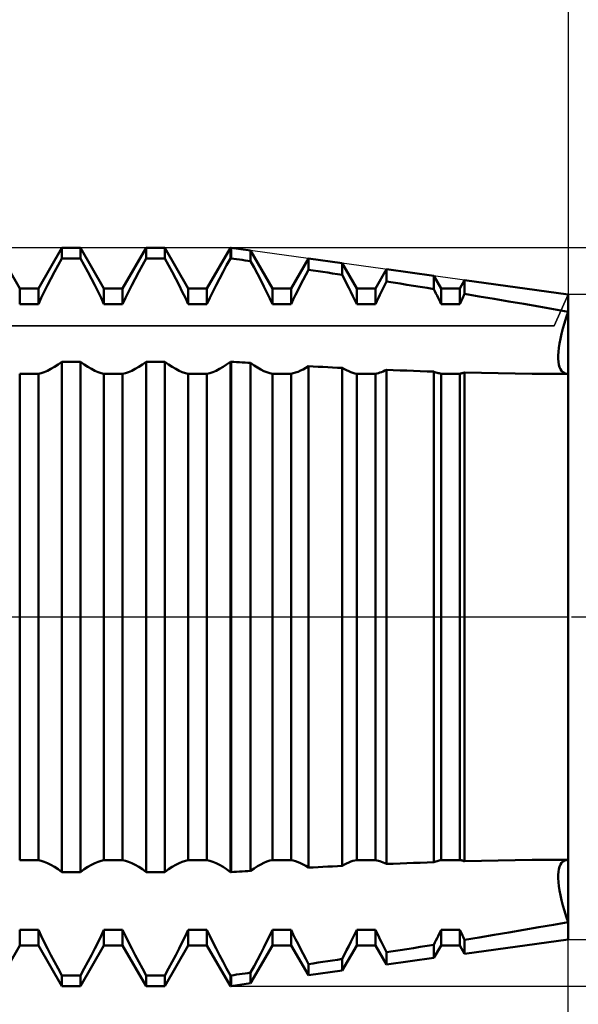
# Model space of a CAD drawing. Units: millimetres. Extents: x -27 to 136, y -33 to 51.
# Drawn here: x 92 to 100, y -6 to 9 of the extents above; entities that cross this region are included whole.
import ezdxf

# ---------------------------------------------------------------- set-up
doc = ezdxf.new("R2010")
doc.units = ezdxf.units.MM
doc.header["$LTSCALE"] = 5.05
doc.linetypes.add('LONGDASH_DASH', pattern=[0.85, 0.4, -0.2, 0.05, -0.2])
for name, color, linetype in [('1', 4, 'CONTINUOUS'), ('2', 7, 'CONTINUOUS'), ('4', 2, 'LONGDASH_DASH'), ('CUT', 1, 'CONTINUOUS'), ('NOCUT', 7, 'CONTINUOUS'), ('SK2', 7, 'CONTINUOUS'), ('SK4', 2, 'LONGDASH_DASH')]:
    doc.layers.add(name, color=color, linetype=linetype)

msp = doc.modelspace()

# ---------------------------------------------------------------- linework, layer by layer
at = {"layer": '1', "color": 4, "linetype": 'CONTINUOUS', "lineweight": 50}
for p, q in [((91.734, 4.95), (91.381, 5.562)), ((92.016, 4.95), (92.369, 5.562)), ((92.369, 5.562), (92.651, 5.562)), ((92.369, 5.403), (92.369, 5.562)), ((93.004, 4.95), (92.651, 5.562)), ((92.651, 5.403), (92.651, 5.562)), ((93.286, 4.95), (93.639, 5.562)), ((93.639, 5.562), (93.921, 5.562)), ((93.639, 5.403), (93.639, 5.562)), ((94.274, 4.95), (93.921, 5.562)), ((93.921, 5.403), (93.921, 5.562)), ((94.556, 4.95), (94.909, 5.562)), ((94.909, 5.562), (94.92, 5.562)), ((94.909, 5.403), (94.909, 5.562)), ((95.214, 5.522), (94.92, 5.562)), ((94.92, 5.403), (94.92, 5.562)), ((95.544, 4.95), (95.214, 5.522)), ((95.214, 5.361), (95.214, 5.522)), ((92.313, 5.301), (92.369, 5.403)), ((92.369, 5.403), (92.651, 5.403)), ((92.707, 5.301), (92.651, 5.403)), ((93.583, 5.301), (93.639, 5.403)), ((93.639, 5.403), (93.921, 5.403)), ((93.977, 5.301), (93.921, 5.403)), ((94.853, 5.301), (94.909, 5.403)), ((94.909, 5.403), (94.92, 5.403)), ((94.962, 5.397), (94.92, 5.403)), ((95.004, 5.391), (94.962, 5.397)), ((95.046, 5.385), (95.004, 5.391)), ((95.088, 5.379), (95.046, 5.385)), ((95.13, 5.373), (95.088, 5.379)), ((95.172, 5.367), (95.13, 5.373)), ((95.214, 5.361), (95.172, 5.367)), ((95.266, 5.264), (95.214, 5.361)), ((95.826, 4.95), (96.086, 5.401)), ((96.594, 5.331), (96.086, 5.401)), ((96.086, 5.232), (96.086, 5.401)), ((92.205, 5.097), (92.259, 5.199)), ((92.259, 5.199), (92.313, 5.301)), ((92.761, 5.199), (92.707, 5.301)), ((92.815, 5.097), (92.761, 5.199)), ((93.475, 5.097), (93.529, 5.199)), ((93.529, 5.199), (93.583, 5.301)), ((94.031, 5.199), (93.977, 5.301)), ((94.085, 5.097), (94.031, 5.199)), ((94.745, 5.097), (94.799, 5.199)), ((94.799, 5.199), (94.853, 5.301)), ((95.318, 5.168), (95.266, 5.264)), ((96.045, 5.154), (96.086, 5.232)), ((96.159, 5.221), (96.086, 5.232)), ((96.231, 5.21), (96.159, 5.221)), ((96.304, 5.199), (96.231, 5.21)), ((96.377, 5.188), (96.304, 5.199)), ((96.814, 4.95), (96.594, 5.331)), ((96.594, 5.155), (96.594, 5.331)), ((97.096, 4.95), (97.262, 5.239)), ((97.975, 5.14), (97.262, 5.239)), ((97.262, 5.053), (97.262, 5.239)), ((92.154, 4.998), (92.205, 5.097)), ((92.866, 4.998), (92.815, 5.097)), ((93.424, 4.998), (93.475, 5.097)), ((94.136, 4.998), (94.085, 5.097)), ((94.694, 4.998), (94.745, 5.097)), ((95.367, 5.074), (95.318, 5.168)), ((95.415, 4.98), (95.367, 5.074)), ((95.966, 5.002), (96.005, 5.078)), ((96.005, 5.078), (96.045, 5.154)), ((96.449, 5.177), (96.377, 5.188)), ((96.522, 5.166), (96.449, 5.177)), ((96.594, 5.155), (96.522, 5.166)), ((96.629, 5.09), (96.594, 5.155)), ((96.662, 5.024), (96.629, 5.09)), ((97.237, 5.003), (97.262, 5.053)), ((97.364, 5.037), (97.262, 5.053)), ((98.084, 4.95), (97.975, 5.14)), ((97.975, 4.941), (97.975, 5.14)), ((98.366, 4.95), (98.438, 5.076)), ((100, 4.86), (98.438, 5.076)), ((98.438, 4.867), (98.438, 5.076)), ((91.734, 4.95), (92.016, 4.95)), ((91.734, 4.714), (91.734, 4.95)), ((92.016, 4.714), (92.016, 4.95)), ((92.059, 4.806), (92.105, 4.9)), ((92.105, 4.9), (92.154, 4.998)), ((92.915, 4.9), (92.866, 4.998)), ((92.961, 4.806), (92.915, 4.9)), ((93.004, 4.95), (93.286, 4.95)), ((93.004, 4.714), (93.004, 4.95)), ((93.286, 4.714), (93.286, 4.95)), ((93.329, 4.806), (93.375, 4.9)), ((93.375, 4.9), (93.424, 4.998)), ((94.185, 4.9), (94.136, 4.998)), ((94.231, 4.806), (94.185, 4.9)), ((94.274, 4.95), (94.556, 4.95)), ((94.274, 4.714), (94.274, 4.95)), ((94.556, 4.714), (94.556, 4.95)), ((94.599, 4.806), (94.645, 4.9)), ((94.645, 4.9), (94.694, 4.998)), ((95.461, 4.889), (95.415, 4.98)), ((95.544, 4.95), (95.826, 4.95)), ((95.544, 4.714), (95.544, 4.95)), ((95.826, 4.714), (95.826, 4.95)), ((95.893, 4.855), (95.929, 4.928)), ((95.929, 4.928), (95.966, 5.002)), ((96.695, 4.96), (96.662, 5.024)), ((96.727, 4.897), (96.695, 4.96)), ((96.757, 4.834), (96.727, 4.897)), ((96.814, 4.95), (97.096, 4.95)), ((96.814, 4.714), (96.814, 4.95)), ((97.096, 4.714), (97.096, 4.95)), ((97.163, 4.855), (97.187, 4.904)), ((97.187, 4.904), (97.211, 4.953)), ((97.211, 4.953), (97.237, 5.003)), ((97.466, 5.022), (97.364, 5.037)), ((97.568, 5.006), (97.466, 5.022)), ((97.67, 4.99), (97.568, 5.006)), ((97.771, 4.973), (97.67, 4.99)), ((97.873, 4.957), (97.771, 4.973)), ((97.975, 4.941), (97.873, 4.957)), ((97.991, 4.908), (97.975, 4.941)), ((98.008, 4.875), (97.991, 4.908)), ((98.084, 4.95), (98.366, 4.95)), ((98.084, 4.714), (98.084, 4.95)), ((98.366, 4.714), (98.366, 4.95)), ((92.016, 4.714), (92.059, 4.806)), ((93.004, 4.714), (92.961, 4.806)), ((93.286, 4.714), (93.329, 4.806)), ((94.274, 4.714), (94.231, 4.806)), ((94.556, 4.714), (94.599, 4.806)), ((95.504, 4.8), (95.461, 4.889)), ((95.544, 4.714), (95.504, 4.8)), ((95.826, 4.714), (95.858, 4.784)), ((95.858, 4.784), (95.893, 4.855)), ((96.786, 4.774), (96.757, 4.834)), ((96.814, 4.714), (96.786, 4.774)), ((97.096, 4.714), (97.117, 4.76)), ((97.117, 4.76), (97.14, 4.807)), ((97.14, 4.807), (97.163, 4.855)), ((98.024, 4.842), (98.008, 4.875)), ((98.039, 4.809), (98.024, 4.842)), ((98.055, 4.777), (98.039, 4.809)), ((98.07, 4.746), (98.055, 4.777)), ((98.376, 4.735), (98.386, 4.757)), ((98.386, 4.757), (98.396, 4.778)), ((98.396, 4.778), (98.406, 4.8)), ((98.406, 4.8), (98.417, 4.822)), ((98.417, 4.822), (98.428, 4.844)), ((98.428, 4.844), (98.438, 4.867)), ((98.661, 4.83), (98.438, 4.867)), ((98.884, 4.793), (98.661, 4.83)), ((99.108, 4.755), (98.884, 4.793)), ((99.333, 4.717), (99.108, 4.755)), ((100, -4.86), (100, 4.86)), ((91.734, 4.714), (92.016, 4.714)), ((93.004, 4.714), (93.286, 4.714)), ((94.274, 4.714), (94.556, 4.714)), ((95.544, 4.714), (95.826, 4.714)), ((96.814, 4.714), (97.096, 4.714)), ((98.084, 4.714), (98.07, 4.746)), ((98.084, 4.714), (98.366, 4.714)), ((98.366, 4.714), (98.376, 4.735)), ((99.557, 4.678), (99.333, 4.717)), ((99.779, 4.639), (99.557, 4.678)), ((100, 4.599), (99.779, 4.639)), ((99.946, 4.429), (99.972, 4.513)), ((99.946, 4.429), (99.972, 4.513)), ((99.972, 4.513), (100, 4.599)), ((99.972, 4.513), (100, 4.599)), ((99.901, 4.268), (99.922, 4.347)), ((99.901, 4.268), (99.922, 4.347)), ((99.922, 4.347), (99.946, 4.429)), ((99.922, 4.347), (99.946, 4.429)), ((99.87, 4.122), (99.884, 4.193)), ((99.87, 4.122), (99.884, 4.193)), ((99.884, 4.193), (99.901, 4.268)), ((99.884, 4.193), (99.901, 4.268)), ((99.852, 3.995), (99.859, 4.056)), ((99.852, 3.995), (99.859, 4.056)), ((99.859, 4.056), (99.87, 4.122)), ((99.859, 4.056), (99.87, 4.122)), ((99.849, 3.939), (99.852, 3.995)), ((99.849, 3.939), (99.852, 3.995)), ((99.849, 3.889), (99.849, 3.939)), ((99.849, 3.889), (99.849, 3.939)), ((99.852, 3.843), (99.849, 3.889)), ((99.852, 3.843), (99.849, 3.889)), ((92.105, 3.689), (92.154, 3.71)), ((92.154, 3.71), (92.205, 3.736)), ((92.205, 3.736), (92.259, 3.767)), ((92.259, 3.767), (92.313, 3.804)), ((92.313, 3.804), (92.369, 3.846)), ((92.369, 3.846), (92.651, 3.846)), ((92.369, -3.846), (92.369, 3.846)), ((92.707, 3.804), (92.651, 3.846)), ((92.651, -3.846), (92.651, 3.846)), ((92.761, 3.767), (92.707, 3.804)), ((92.815, 3.736), (92.761, 3.767)), ((92.866, 3.71), (92.815, 3.736)), ((92.915, 3.689), (92.866, 3.71)), ((93.375, 3.689), (93.424, 3.71)), ((93.424, 3.71), (93.475, 3.736)), ((93.475, 3.736), (93.529, 3.767)), ((93.529, 3.767), (93.583, 3.804)), ((93.583, 3.804), (93.639, 3.846)), ((93.639, 3.846), (93.921, 3.846)), ((93.639, -3.846), (93.639, 3.846)), ((93.977, 3.804), (93.921, 3.846)), ((93.921, -3.846), (93.921, 3.846)), ((94.031, 3.767), (93.977, 3.804)), ((94.085, 3.736), (94.031, 3.767)), ((94.136, 3.71), (94.085, 3.736)), ((94.185, 3.689), (94.136, 3.71)), ((94.645, 3.689), (94.694, 3.71)), ((94.694, 3.71), (94.745, 3.736)), ((94.745, 3.736), (94.799, 3.767)), ((94.799, 3.767), (94.853, 3.804)), ((94.853, 3.804), (94.909, 3.846)), ((94.909, 3.846), (94.92, 3.846)), ((94.909, -3.846), (94.909, 3.846)), ((94.962, 3.843), (94.92, 3.846)), ((94.92, -3.846), (94.92, 3.846)), ((95.004, 3.84), (94.962, 3.843)), ((95.046, 3.838), (95.004, 3.84)), ((95.088, 3.835), (95.046, 3.838)), ((95.13, 3.833), (95.088, 3.835)), ((95.172, 3.83), (95.13, 3.833)), ((95.214, 3.827), (95.172, 3.83)), ((95.266, 3.79), (95.214, 3.827)), ((95.214, -3.827), (95.214, 3.827)), ((95.318, 3.757), (95.266, 3.79)), ((95.367, 3.729), (95.318, 3.757)), ((95.415, 3.705), (95.367, 3.729)), ((95.929, 3.694), (95.966, 3.711)), ((95.966, 3.711), (96.005, 3.73)), ((96.005, 3.73), (96.045, 3.753)), ((96.045, 3.753), (96.086, 3.778)), ((96.159, 3.774), (96.086, 3.778)), ((96.086, -3.778), (96.086, 3.778)), ((96.231, 3.771), (96.159, 3.774)), ((96.304, 3.767), (96.231, 3.771)), ((96.377, 3.763), (96.304, 3.767)), ((96.449, 3.76), (96.377, 3.763)), ((96.522, 3.756), (96.449, 3.76)), ((96.594, 3.753), (96.522, 3.756)), ((96.629, 3.733), (96.594, 3.753)), ((96.594, -3.753), (96.594, 3.753)), ((96.662, 3.716), (96.629, 3.733)), ((96.695, 3.701), (96.662, 3.716)), ((97.211, 3.699), (97.237, 3.711)), ((97.237, 3.711), (97.262, 3.723)), ((97.364, 3.719), (97.262, 3.723)), ((97.262, -3.723), (97.262, 3.723)), ((97.466, 3.715), (97.364, 3.719)), ((97.568, 3.711), (97.466, 3.715)), ((97.67, 3.707), (97.568, 3.711)), ((99.859, 3.801), (99.852, 3.843)), ((99.859, 3.801), (99.852, 3.843)), ((99.87, 3.765), (99.859, 3.801)), ((99.87, 3.765), (99.859, 3.801)), ((99.884, 3.733), (99.87, 3.765)), ((99.884, 3.733), (99.87, 3.765)), ((99.901, 3.707), (99.884, 3.733)), ((99.901, 3.707), (99.884, 3.733)), ((91.734, 3.665), (92.016, 3.665)), ((91.734, -3.665), (91.734, 3.665)), ((92.016, 3.665), (92.059, 3.674)), ((92.016, -3.665), (92.016, 3.665)), ((92.059, 3.674), (92.105, 3.689)), ((92.961, 3.674), (92.915, 3.689)), ((93.004, 3.665), (92.961, 3.674)), ((93.004, 3.665), (93.286, 3.665)), ((93.004, -3.665), (93.004, 3.665)), ((93.286, 3.665), (93.329, 3.674)), ((93.286, -3.665), (93.286, 3.665)), ((93.329, 3.674), (93.375, 3.689)), ((94.231, 3.674), (94.185, 3.689)), ((94.274, 3.665), (94.231, 3.674)), ((94.274, 3.665), (94.556, 3.665)), ((94.274, -3.665), (94.274, 3.665)), ((94.556, 3.665), (94.599, 3.674)), ((94.556, -3.665), (94.556, 3.665)), ((94.599, 3.674), (94.645, 3.689)), ((95.461, 3.687), (95.415, 3.705)), ((95.504, 3.673), (95.461, 3.687)), ((95.544, 3.665), (95.504, 3.673)), ((95.544, 3.665), (95.826, 3.665)), ((95.544, -3.665), (95.544, 3.665)), ((95.826, 3.665), (95.858, 3.671)), ((95.826, -3.665), (95.826, 3.665)), ((95.858, 3.671), (95.893, 3.681)), ((95.893, 3.681), (95.929, 3.694)), ((96.727, 3.688), (96.695, 3.701)), ((96.757, 3.678), (96.727, 3.688)), ((96.786, 3.67), (96.757, 3.678)), ((96.814, 3.665), (96.786, 3.67)), ((96.814, 3.665), (97.096, 3.665)), ((96.814, -3.665), (96.814, 3.665)), ((97.096, 3.665), (97.117, 3.669)), ((97.096, -3.665), (97.096, 3.665)), ((97.117, 3.669), (97.14, 3.674)), ((97.14, 3.674), (97.163, 3.681)), ((97.163, 3.681), (97.187, 3.69)), ((97.187, 3.69), (97.211, 3.699)), ((97.771, 3.704), (97.67, 3.707)), ((97.873, 3.7), (97.771, 3.704)), ((97.975, 3.697), (97.873, 3.7)), ((97.991, 3.69), (97.975, 3.697)), ((97.975, -3.697), (97.975, 3.697)), ((98.008, 3.684), (97.991, 3.69)), ((98.024, 3.679), (98.008, 3.684)), ((98.039, 3.675), (98.024, 3.679)), ((98.055, 3.671), (98.039, 3.675)), ((98.07, 3.667), (98.055, 3.671)), ((98.084, 3.665), (98.07, 3.667)), ((98.084, 3.665), (98.366, 3.665)), ((98.084, -3.665), (98.084, 3.665)), ((98.366, 3.665), (98.376, 3.666)), ((98.366, -3.665), (98.366, 3.665)), ((98.376, 3.666), (98.386, 3.668)), ((98.386, 3.668), (98.396, 3.671)), ((98.396, 3.671), (98.406, 3.673)), ((98.406, 3.673), (98.417, 3.676)), ((98.417, 3.676), (98.428, 3.68)), ((98.428, 3.68), (98.438, 3.683)), ((98.692, 3.677), (98.438, 3.683)), ((98.438, -3.683), (98.438, 3.683)), ((98.947, 3.671), (98.692, 3.677)), ((99.202, 3.667), (98.947, 3.671)), ((99.458, 3.663), (99.202, 3.667)), ((99.712, 3.661), (99.458, 3.663)), ((99.965, 3.661), (99.712, 3.661)), ((99.922, 3.687), (99.901, 3.707)), ((99.922, 3.687), (99.901, 3.707)), ((99.946, 3.673), (99.922, 3.687)), ((99.946, 3.673), (99.922, 3.687)), ((99.972, 3.664), (99.946, 3.673)), ((99.972, 3.664), (99.946, 3.673)), ((99.971, 3.661), (99.965, 3.661)), ((99.971, 3.661), (99.976, 3.661)), ((100, 3.661), (99.972, 3.664)), ((100, 3.661), (99.972, 3.664)), ((99.976, 3.661), (99.982, 3.661)), ((99.982, 3.661), (99.988, 3.661)), ((99.988, 3.661), (100, 3.661)), ((100, 0.938), (100, 0.938)), ((100, 0.938), (100, 0.938)), ((100, 0.938), (100, 0.938)), ((100, 0.938), (100, 0.938)), ((100, 0.938), (100, 0.938)), ((100, 0.938), (100, 0.938)), ((100, -0.938), (100, -0.938)), ((100, -0.938), (100, -0.938)), ((100, -0.938), (100, -0.938)), ((100, -0.938), (100, -0.938)), ((100, -0.938), (100, -0.938)), ((100, -0.938), (100, -0.938)), ((91.734, -3.665), (92.016, -3.665)), ((92.059, -3.674), (92.016, -3.665)), ((92.105, -3.689), (92.059, -3.674)), ((92.154, -3.71), (92.105, -3.689)), ((92.866, -3.71), (92.915, -3.689)), ((92.915, -3.689), (92.961, -3.674)), ((92.961, -3.674), (93.004, -3.665)), ((93.004, -3.665), (93.286, -3.665)), ((93.329, -3.674), (93.286, -3.665)), ((93.375, -3.689), (93.329, -3.674)), ((93.424, -3.71), (93.375, -3.689)), ((94.136, -3.71), (94.185, -3.689)), ((94.185, -3.689), (94.231, -3.674)), ((94.231, -3.674), (94.274, -3.665)), ((94.274, -3.665), (94.556, -3.665)), ((94.599, -3.674), (94.556, -3.665)), ((94.645, -3.689), (94.599, -3.674)), ((94.694, -3.71), (94.645, -3.689)), ((95.367, -3.729), (95.415, -3.705)), ((95.415, -3.705), (95.461, -3.687)), ((95.461, -3.687), (95.504, -3.673)), ((95.504, -3.673), (95.544, -3.665)), ((95.544, -3.665), (95.826, -3.665)), ((95.858, -3.671), (95.826, -3.665)), ((95.893, -3.681), (95.858, -3.671)), ((95.929, -3.694), (95.893, -3.681)), ((95.966, -3.711), (95.929, -3.694)), ((96.662, -3.716), (96.695, -3.701)), ((96.695, -3.701), (96.727, -3.688)), ((96.727, -3.688), (96.757, -3.678)), ((96.757, -3.678), (96.786, -3.67)), ((96.786, -3.67), (96.814, -3.665)), ((96.814, -3.665), (97.096, -3.665)), ((97.117, -3.669), (97.096, -3.665)), ((97.14, -3.674), (97.117, -3.669)), ((97.163, -3.681), (97.14, -3.674)), ((97.187, -3.69), (97.163, -3.681)), ((97.211, -3.699), (97.187, -3.69)), ((97.237, -3.711), (97.211, -3.699)), ((97.568, -3.711), (97.67, -3.707)), ((97.67, -3.707), (97.771, -3.704)), ((97.771, -3.704), (97.873, -3.7)), ((97.873, -3.7), (97.975, -3.697)), ((97.975, -3.697), (97.991, -3.69)), ((97.991, -3.69), (98.008, -3.684)), ((98.008, -3.684), (98.024, -3.679)), ((98.024, -3.679), (98.039, -3.675)), ((98.039, -3.675), (98.055, -3.671)), ((98.055, -3.671), (98.07, -3.667)), ((98.07, -3.667), (98.084, -3.665)), ((98.084, -3.665), (98.366, -3.665)), ((98.376, -3.666), (98.366, -3.665)), ((98.386, -3.668), (98.376, -3.666)), ((98.396, -3.671), (98.386, -3.668)), ((98.406, -3.673), (98.396, -3.671)), ((98.417, -3.676), (98.406, -3.673)), ((98.428, -3.68), (98.417, -3.676)), ((98.438, -3.683), (98.428, -3.68)), ((98.438, -3.683), (98.692, -3.677)), ((98.692, -3.677), (98.947, -3.671)), ((98.947, -3.671), (99.202, -3.667)), ((99.202, -3.667), (99.458, -3.663)), ((99.458, -3.663), (99.712, -3.661)), ((99.712, -3.661), (99.965, -3.661)), ((99.884, -3.733), (99.901, -3.707)), ((99.884, -3.733), (99.901, -3.707)), ((99.901, -3.707), (99.922, -3.687)), ((99.901, -3.707), (99.922, -3.687)), ((99.922, -3.687), (99.946, -3.673)), ((99.922, -3.687), (99.946, -3.673)), ((99.946, -3.673), (99.972, -3.664)), ((99.946, -3.673), (99.972, -3.664)), ((99.965, -3.661), (99.971, -3.661)), ((99.976, -3.661), (99.971, -3.661)), ((99.972, -3.664), (100, -3.661)), ((99.972, -3.664), (100, -3.661)), ((99.982, -3.661), (99.976, -3.661)), ((99.988, -3.661), (99.982, -3.661)), ((100, -3.661), (99.988, -3.661)), ((92.205, -3.736), (92.154, -3.71)), ((92.259, -3.767), (92.205, -3.736)), ((92.313, -3.804), (92.259, -3.767)), ((92.369, -3.846), (92.313, -3.804)), ((92.369, -3.846), (92.651, -3.846)), ((92.651, -3.846), (92.707, -3.804)), ((92.707, -3.804), (92.761, -3.767)), ((92.761, -3.767), (92.815, -3.736)), ((92.815, -3.736), (92.866, -3.71)), ((93.475, -3.736), (93.424, -3.71)), ((93.529, -3.767), (93.475, -3.736)), ((93.583, -3.804), (93.529, -3.767)), ((93.639, -3.846), (93.583, -3.804)), ((93.639, -3.846), (93.921, -3.846)), ((93.921, -3.846), (93.977, -3.804)), ((93.977, -3.804), (94.031, -3.767)), ((94.031, -3.767), (94.085, -3.736)), ((94.085, -3.736), (94.136, -3.71)), ((94.745, -3.736), (94.694, -3.71)), ((94.799, -3.767), (94.745, -3.736)), ((94.853, -3.804), (94.799, -3.767)), ((94.909, -3.846), (94.853, -3.804)), ((94.909, -3.846), (94.92, -3.846)), ((94.92, -3.846), (94.962, -3.843)), ((94.962, -3.843), (95.004, -3.84)), ((95.004, -3.84), (95.046, -3.838)), ((95.046, -3.838), (95.088, -3.835)), ((95.088, -3.835), (95.13, -3.833)), ((95.13, -3.833), (95.172, -3.83)), ((95.172, -3.83), (95.214, -3.827)), ((95.214, -3.827), (95.266, -3.79)), ((95.266, -3.79), (95.318, -3.757)), ((95.318, -3.757), (95.367, -3.729)), ((96.005, -3.73), (95.966, -3.711)), ((96.045, -3.753), (96.005, -3.73)), ((96.086, -3.778), (96.045, -3.753)), ((96.086, -3.778), (96.159, -3.774)), ((96.159, -3.774), (96.231, -3.771)), ((96.231, -3.771), (96.304, -3.767)), ((96.304, -3.767), (96.377, -3.763)), ((96.377, -3.763), (96.449, -3.76)), ((96.449, -3.76), (96.522, -3.756)), ((96.522, -3.756), (96.594, -3.753)), ((96.594, -3.753), (96.629, -3.733)), ((96.629, -3.733), (96.662, -3.716)), ((97.262, -3.723), (97.237, -3.711)), ((97.262, -3.723), (97.364, -3.719)), ((97.364, -3.719), (97.466, -3.715)), ((97.466, -3.715), (97.568, -3.711)), ((99.849, -3.889), (99.852, -3.843)), ((99.849, -3.889), (99.852, -3.843)), ((99.852, -3.843), (99.859, -3.801)), ((99.852, -3.843), (99.859, -3.801)), ((99.859, -3.801), (99.87, -3.765)), ((99.859, -3.801), (99.87, -3.765)), ((99.87, -3.765), (99.884, -3.733)), ((99.87, -3.765), (99.884, -3.733)), ((99.849, -3.939), (99.849, -3.889)), ((99.852, -3.995), (99.849, -3.939)), ((99.852, -3.995), (99.849, -3.939)), ((99.859, -4.056), (99.852, -3.995)), ((99.859, -4.056), (99.852, -3.995)), ((99.87, -4.122), (99.859, -4.056)), ((99.87, -4.122), (99.859, -4.056)), ((99.884, -4.193), (99.87, -4.122)), ((99.884, -4.193), (99.87, -4.122)), ((99.901, -4.268), (99.884, -4.193)), ((99.901, -4.268), (99.884, -4.193)), ((99.922, -4.347), (99.901, -4.268)), ((99.922, -4.347), (99.901, -4.268)), ((99.946, -4.429), (99.922, -4.347)), ((99.946, -4.429), (99.922, -4.347)), ((99.972, -4.513), (99.946, -4.429)), ((99.972, -4.513), (99.946, -4.429)), ((99.779, -4.639), (100, -4.599)), ((100, -4.599), (99.972, -4.513)), ((100, -4.599), (99.972, -4.513)), ((91.734, -4.714), (92.016, -4.714)), ((91.734, -4.95), (91.734, -4.714)), ((92.059, -4.806), (92.016, -4.714)), ((92.016, -4.95), (92.016, -4.714)), ((92.961, -4.806), (93.004, -4.714)), ((93.004, -4.714), (93.286, -4.714)), ((93.004, -4.95), (93.004, -4.714)), ((93.329, -4.806), (93.286, -4.714)), ((93.286, -4.95), (93.286, -4.714)), ((94.231, -4.806), (94.274, -4.714)), ((94.274, -4.714), (94.556, -4.714)), ((94.274, -4.95), (94.274, -4.714)), ((94.599, -4.806), (94.556, -4.714)), ((94.556, -4.95), (94.556, -4.714)), ((95.504, -4.8), (95.544, -4.714)), ((95.544, -4.714), (95.826, -4.714)), ((95.544, -4.95), (95.544, -4.714)), ((95.858, -4.784), (95.826, -4.714)), ((95.826, -4.95), (95.826, -4.714)), ((96.786, -4.774), (96.814, -4.714)), ((96.814, -4.714), (97.096, -4.714)), ((96.814, -4.95), (96.814, -4.714)), ((97.117, -4.76), (97.096, -4.714)), ((97.096, -4.95), (97.096, -4.714)), ((98.055, -4.777), (98.07, -4.746)), ((98.07, -4.746), (98.084, -4.714)), ((98.084, -4.714), (98.366, -4.714)), ((98.084, -4.95), (98.084, -4.714)), ((98.376, -4.735), (98.366, -4.714)), ((98.366, -4.95), (98.366, -4.714)), ((98.386, -4.757), (98.376, -4.735)), ((99.108, -4.755), (99.333, -4.717)), ((99.333, -4.717), (99.557, -4.678)), ((99.557, -4.678), (99.779, -4.639)), ((92.105, -4.9), (92.059, -4.806)), ((92.915, -4.9), (92.961, -4.806)), ((93.375, -4.9), (93.329, -4.806)), ((94.185, -4.9), (94.231, -4.806)), ((94.645, -4.9), (94.599, -4.806)), ((95.415, -4.98), (95.461, -4.889)), ((95.461, -4.889), (95.504, -4.8)), ((95.893, -4.855), (95.858, -4.784)), ((95.929, -4.928), (95.893, -4.855)), ((96.727, -4.897), (96.757, -4.834)), ((96.757, -4.834), (96.786, -4.774)), ((97.14, -4.807), (97.117, -4.76)), ((97.163, -4.855), (97.14, -4.807)), ((97.187, -4.904), (97.163, -4.855)), ((97.991, -4.908), (98.008, -4.875)), ((98.008, -4.875), (98.024, -4.842)), ((98.024, -4.842), (98.039, -4.809)), ((98.039, -4.809), (98.055, -4.777)), ((98.396, -4.778), (98.386, -4.757)), ((98.406, -4.8), (98.396, -4.778)), ((98.417, -4.822), (98.406, -4.8)), ((98.428, -4.844), (98.417, -4.822)), ((98.438, -4.867), (98.428, -4.844)), ((98.438, -4.867), (98.661, -4.83)), ((98.438, -5.076), (100, -4.86)), ((98.438, -5.076), (98.438, -4.867)), ((98.661, -4.83), (98.884, -4.793)), ((98.884, -4.793), (99.108, -4.755)), ((91.381, -5.563), (91.734, -4.95)), ((91.734, -4.95), (92.016, -4.95)), ((92.369, -5.563), (92.016, -4.95)), ((92.154, -4.998), (92.105, -4.9)), ((92.205, -5.097), (92.154, -4.998)), ((92.651, -5.563), (93.004, -4.95)), ((92.815, -5.097), (92.866, -4.998)), ((92.866, -4.998), (92.915, -4.9)), ((93.004, -4.95), (93.286, -4.95)), ((93.639, -5.563), (93.286, -4.95)), ((93.424, -4.998), (93.375, -4.9)), ((93.475, -5.097), (93.424, -4.998)), ((93.921, -5.563), (94.274, -4.95)), ((94.085, -5.097), (94.136, -4.998)), ((94.136, -4.998), (94.185, -4.9)), ((94.274, -4.95), (94.556, -4.95)), ((94.909, -5.563), (94.556, -4.95)), ((94.694, -4.998), (94.645, -4.9)), ((94.745, -5.097), (94.694, -4.998)), ((95.214, -5.522), (95.544, -4.95)), ((95.367, -5.074), (95.415, -4.98)), ((95.544, -4.95), (95.826, -4.95)), ((96.086, -5.401), (95.826, -4.95)), ((95.966, -5.002), (95.929, -4.928)), ((96.005, -5.078), (95.966, -5.002)), ((96.594, -5.331), (96.814, -4.95)), ((96.629, -5.09), (96.662, -5.024)), ((96.662, -5.024), (96.695, -4.96)), ((96.695, -4.96), (96.727, -4.897)), ((96.814, -4.95), (97.096, -4.95)), ((97.262, -5.239), (97.096, -4.95)), ((97.211, -4.953), (97.187, -4.904)), ((97.237, -5.003), (97.211, -4.953)), ((97.262, -5.053), (97.237, -5.003)), ((97.262, -5.053), (97.364, -5.037)), ((97.364, -5.037), (97.466, -5.022)), ((97.466, -5.022), (97.568, -5.006)), ((97.568, -5.006), (97.67, -4.99)), ((97.67, -4.99), (97.771, -4.973)), ((97.771, -4.973), (97.873, -4.957)), ((97.873, -4.957), (97.975, -4.941)), ((97.975, -4.941), (97.991, -4.908)), ((97.975, -5.14), (97.975, -4.941)), ((97.975, -5.14), (98.084, -4.95)), ((98.084, -4.95), (98.366, -4.95)), ((98.438, -5.076), (98.366, -4.95)), ((92.259, -5.199), (92.205, -5.097)), ((92.761, -5.199), (92.815, -5.097)), ((93.529, -5.199), (93.475, -5.097)), ((94.031, -5.199), (94.085, -5.097)), ((94.799, -5.199), (94.745, -5.097)), ((95.266, -5.264), (95.318, -5.168)), ((95.318, -5.168), (95.367, -5.074)), ((96.045, -5.154), (96.005, -5.078)), ((96.086, -5.232), (96.045, -5.154)), ((96.304, -5.199), (96.377, -5.188)), ((96.377, -5.188), (96.449, -5.177)), ((96.449, -5.177), (96.522, -5.166)), ((96.522, -5.166), (96.594, -5.155)), ((96.594, -5.155), (96.629, -5.09)), ((96.594, -5.331), (96.594, -5.155)), ((97.262, -5.239), (97.262, -5.053)), ((97.262, -5.239), (97.975, -5.14)), ((92.313, -5.301), (92.259, -5.199)), ((92.369, -5.403), (92.313, -5.301)), ((92.651, -5.403), (92.707, -5.301)), ((92.707, -5.301), (92.761, -5.199)), ((93.583, -5.301), (93.529, -5.199)), ((93.639, -5.403), (93.583, -5.301)), ((93.921, -5.403), (93.977, -5.301)), ((93.977, -5.301), (94.031, -5.199)), ((94.853, -5.301), (94.799, -5.199)), ((94.909, -5.403), (94.853, -5.301)), ((95.214, -5.361), (95.266, -5.264)), ((96.086, -5.232), (96.159, -5.221)), ((96.086, -5.401), (96.086, -5.232)), ((96.086, -5.401), (96.594, -5.331)), ((96.159, -5.221), (96.231, -5.21)), ((96.231, -5.21), (96.304, -5.199)), ((92.369, -5.403), (92.651, -5.403)), ((92.369, -5.563), (92.369, -5.403)), ((92.651, -5.563), (92.651, -5.403)), ((93.639, -5.403), (93.921, -5.403)), ((93.639, -5.563), (93.639, -5.403)), ((93.921, -5.563), (93.921, -5.403)), ((94.909, -5.403), (94.92, -5.403)), ((94.909, -5.563), (94.909, -5.403)), ((94.92, -5.403), (94.962, -5.397)), ((94.92, -5.563), (94.92, -5.403)), ((94.962, -5.397), (95.004, -5.391)), ((95.004, -5.391), (95.046, -5.385)), ((95.046, -5.385), (95.088, -5.379)), ((95.088, -5.379), (95.13, -5.373)), ((95.13, -5.373), (95.172, -5.367)), ((95.172, -5.367), (95.214, -5.361)), ((95.214, -5.522), (95.214, -5.361)), ((92.369, -5.563), (92.651, -5.563)), ((93.639, -5.563), (93.921, -5.563)), ((94.909, -5.563), (94.92, -5.563)), ((94.92, -5.563), (95.214, -5.522))]:
    msp.add_line(p, q, dxfattribs=at)
at = {"layer": '2', "color": 7, "linetype": 'CONTINUOUS', "lineweight": 25}
for p, q in [((100, 18.562), (100, 4)), ((128, 5.562), (94.92, 5.562)), ((113, 4.86), (100, 4.86)), ((100, -18.562), (100, -0.703)), ((100, -4.86), (113, -4.86)), ((94.92, -5.563), (128, -5.563))]:
    msp.add_line(p, q, dxfattribs=at)
at = {"layer": '4', "color": 2, "linetype": 'LONGDASH_DASH', "lineweight": 25}
msp.add_line((36, 0), (100, 0), dxfattribs=at)
at = {"layer": 'CUT', "color": 1, "linetype": 'CONTINUOUS', "lineweight": 25}
for p, q in [((94.92, 5.562), (76, 5.562)), ((100, 4.86), (94.92, 5.562)), ((99.79, 4.388), (100, 4.86)), ((76, 4.388), (99.79, 4.388))]:
    msp.add_line(p, q, dxfattribs=at)
at = {"layer": 'NOCUT', "color": 7, "linetype": 'CONTINUOUS', "lineweight": 25}
for p, q in [((100, 4.86), (99.79, 4.388)), ((100, 0), (100, 4.86)), ((99.79, 4.388), (76, 4.388)), ((60, 0), (100, 0))]:
    msp.add_line(p, q, dxfattribs=at)
at = {"layer": 'SK2', "color": 7, "linetype": 'CONTINUOUS', "lineweight": 25}
msp.add_line((100, 36.562), (100, 5.562), dxfattribs=at)
at = {"layer": 'SK4', "color": 2, "linetype": 'LONGDASH_DASH', "lineweight": 25}
msp.add_line((-6, 0), (106, 0), dxfattribs=at)

doc.saveas('drawing.dxf')
